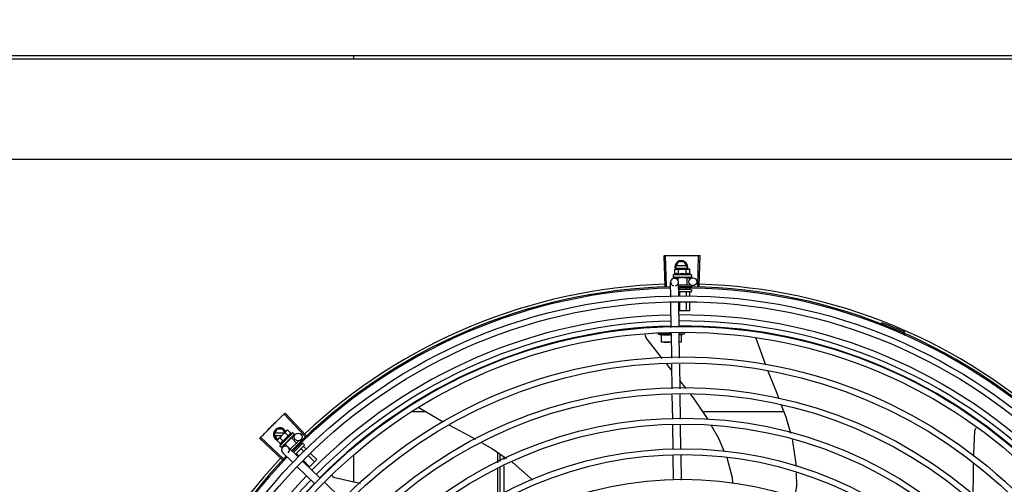
# Model space of a CAD drawing. Units: metres. Extents: x 0 to 1068, y -25 to 782.
# Drawn here: x 554 to 555, y 286 to 286 of the extents above; entities that cross this region are included whole.
import ezdxf

# ---------------------------------------------------------------- set-up
doc = ezdxf.new("R2010")
doc.units = ezdxf.units.M
doc.linetypes.add('CONTINU', pattern=[0])
doc.linetypes.add('CONTINUO', pattern=[0])
for name, color, linetype in [('-teeqpp', 252, 'Continuous'), ('AC-TUB', 4, 'Continuous'), ('ESTACIONAMENTO', 2, 'CONTINUO')]:
    doc.layers.add(name, color=color, linetype=linetype)

# ---------------------------------------------------------------- blocks, each defined once
blk = doc.blocks.new('VAGA1')
at = {"layer": 'ESTACIONAMENTO', "color": 2, "linetype": 'CONTINU'}
blk.add_arc((-2528887.01162, 1741341.96465), 173.44417, 91.1109514, 105.6773102, dxfattribs=at)

msp = doc.modelspace()

# ---------------------------------------------------------------- linework, layer by layer
at = {"layer": '-teeqpp'}
for p, q in [((554.09546, 286.22991), (554.09546, 286.23255)), ((554.33409, 286.05547), (554.33333, 286.07901)), ((554.33519, 286.05551), (554.33449, 286.07904)), ((554.34208, 286.07024), (554.34439, 286.07424)), ((554.34877, 286.07424), (554.34439, 286.07424)), ((554.35108, 286.07024), (554.34877, 286.07424)), ((554.35915, 286.05554), (554.35979, 286.07908)), ((554.36026, 286.05551), (554.36095, 286.07905)), ((554.34157, 286.06848), (554.34234, 286.06869)), ((554.34157, 286.06487), (554.34157, 286.06848)), ((554.34208, 286.07024), (554.34297, 286.06869)), ((554.34234, 286.06869), (554.35167, 286.06869)), ((554.35056, 286.07114), (554.3426, 286.07114)), ((554.3426, 286.06934), (554.35056, 286.06934)), ((554.34445, 286.06487), (554.34445, 286.06848)), ((554.35019, 286.06869), (554.35108, 286.07024)), ((554.35023, 286.06487), (554.35023, 286.06848)), ((554.35184, 286.06869), (554.35234, 286.06869)), ((554.35311, 286.06848), (554.35234, 286.06869)), ((554.35311, 286.06487), (554.35311, 286.06848)), ((554.33851, 286.04727), (554.33834, 286.05875)), ((554.35434, 286.06419), (554.34034, 286.06419)), ((554.34034, 286.06419), (554.34034, 286.06254)), ((554.34041, 286.06233), (554.34043, 286.06232)), ((554.34043, 286.06232), (554.34117, 286.06233)), ((554.34047, 286.06232), (554.34117, 286.06233)), ((554.34129, 286.06179), (554.34391, 286.06183)), ((554.34267, 286.06233), (554.34275, 286.06232)), ((554.34275, 286.06232), (554.34349, 286.06233)), ((554.34293, 286.06232), (554.34365, 286.06233)), ((554.34349, 286.06233), (554.3442, 286.06235)), ((554.34365, 286.06233), (554.34434, 286.06235)), ((554.35077, 286.06219), (554.34391, 286.06219)), ((554.34391, 286.06219), (554.34391, 286.06034)), ((554.3442, 286.06235), (554.34458, 286.06237)), ((554.34434, 286.06219), (554.34434, 286.06236)), ((554.34451, 286.04757), (554.34434, 286.05884)), ((554.34474, 286.06233), (554.34485, 286.06232)), ((554.34777, 286.06269), (554.3476, 286.06249)), ((554.34952, 286.06233), (554.34961, 286.06232)), ((554.34983, 286.06237), (554.35034, 286.06235)), ((554.35034, 286.06219), (554.35034, 286.06235)), ((554.35077, 286.06219), (554.35077, 286.05669)), ((554.35078, 286.06194), (554.35529, 286.062)), ((554.35167, 286.06233), (554.35174, 286.06232)), ((554.35178, 286.06232), (554.35192, 286.06232)), ((554.35201, 286.06233), (554.35192, 286.06232)), ((554.35329, 286.06233), (554.35334, 286.06232)), ((554.35336, 286.06232), (554.35346, 286.06232)), ((554.35338, 286.06233), (554.35419, 286.06232)), ((554.35419, 286.06233), (554.35421, 286.06232)), ((554.35421, 286.06232), (554.35425, 286.06232)), ((554.35427, 286.06233), (554.35425, 286.06232)), ((554.35434, 286.06419), (554.35434, 286.06254)), ((554.34437, 286.05669), (554.35356, 286.05669)), ((554.34442, 286.05319), (554.35372, 286.05319)), ((554.35372, 286.05119), (554.34472, 286.05119)), ((554.34513, 286.05418), (554.34513, 286.05319)), ((554.34513, 286.05099), (554.34513, 286.0476)), ((554.35031, 286.05378), (554.35031, 286.05319)), ((554.35031, 286.05099), (554.35031, 286.04785)), ((554.3529, 286.05421), (554.3529, 286.05319)), ((554.3529, 286.05099), (554.3529, 286.04798)), ((554.35422, 286.05609), (554.35422, 286.05519)), ((554.35422, 286.05269), (554.35422, 286.05169)), ((554.33886, 286.02387), (554.33858, 286.04278)), ((554.34486, 286.02416), (554.34457, 286.04308)), ((554.34513, 286.0431), (554.34514, 286.03669)), ((554.35031, 286.04336), (554.35031, 286.03669)), ((554.3529, 286.04349), (554.3529, 286.03669)), ((554.3529, 286.03669), (554.34467, 286.03669)), ((554.50005, 286.02667), (554.5004, 286.02756)), ((554.34522, 286.00036), (554.34493, 286.01967)), ((554.34913, 286.01919), (554.34913, 286.02042)), ((554.51613, 286.01901), (554.51651, 286.01988)), ((554.33888, 286.01918), (554.32863, 286.01918)), ((554.33138, 286.01268), (554.33138, 286.0186)), ((554.33903, 286.01268), (554.33138, 286.01268)), ((554.33888, 286.0186), (554.33888, 286.01301)), ((554.33922, 286.00027), (554.33893, 286.01938)), ((554.34494, 286.01918), (554.34913, 286.01919)), ((554.34638, 286.01268), (554.34503, 286.01268)), ((554.34638, 286.01824), (554.34913, 286.01919)), ((554.34638, 286.0186), (554.34638, 286.01268)), ((554.40354, 286.01593), (554.4036, 286.01582)), ((554.4036, 286.01582), (554.41098, 285.99524)), ((554.33936, 285.99092), (554.33546, 285.99572)), ((554.33957, 285.97688), (554.33929, 285.99578)), ((554.34557, 285.97697), (554.34529, 285.99587)), ((554.35029, 285.97704), (554.34548, 285.98326)), ((554.33993, 285.95349), (554.33964, 285.97239)), ((554.34593, 285.95359), (554.34564, 285.97248)), ((554.15087, 285.95917), (554.14077, 285.95917)), ((554.14526, 285.96245), (554.16384, 285.9516)), ((554.42515, 285.95919), (554.36311, 285.95919)), ((554.05811, 285.9404), (554.04193, 285.9575)), ((554.05891, 285.94115), (554.04277, 285.9583)), ((554.03433, 285.94191), (554.03664, 285.94591)), ((554.04102, 285.94591), (554.03664, 285.94591)), ((554.03692, 285.93782), (554.04352, 285.94441)), ((554.04248, 285.94338), (554.04102, 285.94591)), ((554.04364, 285.94453), (554.044, 285.94489)), ((554.0447, 285.94528), (554.044, 285.94489)), ((554.04724, 285.94273), (554.0447, 285.94528)), ((554.34028, 285.93035), (554.34, 285.94901)), ((554.34628, 285.93022), (554.34599, 285.9491)), ((554.04043, 285.92264), (554.02325, 285.93875)), ((554.04118, 285.92344), (554.02405, 285.9396)), ((554.03433, 285.94191), (554.03664, 285.93791)), ((554.04192, 285.94281), (554.03485, 285.94281)), ((554.03485, 285.94101), (554.04012, 285.94101)), ((554.03653, 285.93712), (554.03692, 285.93782)), ((554.03908, 285.93457), (554.03653, 285.93712)), ((554.03664, 285.93791), (554.03701, 285.93791)), ((554.04112, 285.93661), (554.03857, 285.93916)), ((554.04859, 285.94312), (554.03869, 285.93322)), ((554.04748, 285.93918), (554.04262, 285.93433)), ((554.0452, 285.94069), (554.04265, 285.94324)), ((554.04501, 285.93742), (554.04502, 285.93715)), ((554.0465, 285.9384), (554.04657, 285.93845)), ((554.05314, 285.93707), (554.04664, 285.93057)), ((554.04668, 285.93864), (554.04706, 285.93899)), ((554.04717, 285.93888), (554.04706, 285.93899)), ((554.04748, 285.93918), (554.05137, 285.93529)), ((554.04766, 285.93901), (554.05061, 285.94205)), ((554.04801, 285.93991), (554.04808, 285.93996)), ((554.0481, 285.93998), (554.04821, 285.94009)), ((554.04826, 285.94015), (554.04821, 285.94009)), ((554.04859, 285.94312), (554.04976, 285.94195)), ((554.04916, 285.94106), (554.04921, 285.94109)), ((554.04922, 285.9411), (554.04929, 285.94117)), ((554.04923, 285.94112), (554.04981, 285.94169)), ((554.0498, 285.9417), (554.04982, 285.9417)), ((554.04982, 285.9417), (554.04985, 285.94173)), ((554.04986, 285.94175), (554.04985, 285.94173)), ((554.0543, 285.93724), (554.05487, 285.93667)), ((554.03869, 285.93322), (554.03985, 285.93205)), ((554.04005, 285.93196), (554.04007, 285.93196)), ((554.04007, 285.93196), (554.04059, 285.93249)), ((554.0401, 285.93199), (554.04059, 285.93249)), ((554.04086, 285.932), (554.04295, 285.93415)), ((554.04165, 285.93355), (554.04172, 285.93361)), ((554.04172, 285.93361), (554.04223, 285.93413)), ((554.04184, 285.93373), (554.04235, 285.93425)), ((554.04223, 285.93413), (554.04272, 285.93465)), ((554.04235, 285.93425), (554.04282, 285.93475)), ((554.04262, 285.93433), (554.04443, 285.93252)), ((554.04272, 285.93465), (554.04298, 285.93493)), ((554.04293, 285.93464), (554.04281, 285.93475)), ((554.04311, 285.93501), (554.0432, 285.93508)), ((554.05274, 285.92465), (554.0451, 285.93206)), ((554.05593, 285.9349), (554.04915, 285.92813)), ((554.04947, 285.92921), (554.04985, 285.92883)), ((554.05734, 285.93348), (554.05059, 285.92674)), ((554.05318, 285.93283), (554.05351, 285.93249)), ((554.05468, 285.93499), (554.05535, 285.93432)), ((554.05507, 285.93093), (554.05742, 285.92858)), ((554.05663, 285.9349), (554.05734, 285.93419)), ((554.0569, 285.93276), (554.05935, 285.93031)), ((554.04857, 285.92034), (554.04092, 285.92776)), ((554.05141, 285.92727), (554.05357, 285.92511)), ((554.06958, 285.90832), (554.05597, 285.92151)), ((554.05674, 285.92193), (554.06151, 285.91716)), ((554.0606, 285.9254), (554.06518, 285.92081)), ((554.06701, 285.92264), (554.061, 285.91664)), ((554.06253, 285.92713), (554.06701, 285.92264)), ((554.09548, 285.90535), (554.09548, 285.92529)), ((554.20548, 285.92838), (554.20548, 285.92019)), ((554.20773, 285.92126), (554.20773, 285.92685)), ((554.21073, 285.92269), (554.21073, 285.92481)), ((554.34063, 285.90695), (554.34034, 285.92586)), ((554.34663, 285.90682), (554.34635, 285.92573)), ((554.0654, 285.90401), (554.0518, 285.91721)), ((554.20548, 285.91522), (554.20548, 285.89458)), ((554.20773, 285.8956), (554.20773, 285.91629)), ((554.21073, 285.89697), (554.21073, 285.91772)), ((554.08641, 285.89199), (554.0728, 285.90518))]:
    msp.add_line(p, q, dxfattribs=at)
for points in [[(554.34122, 286.06232), (554.3422, 286.06233), (554.34264, 286.06234)], [(554.34134, 286.06232), (554.34231, 286.06233), (554.34265, 286.06234)], [(554.34485, 286.06232), (554.34525, 286.06233), (554.34564, 286.06235), (554.34599, 286.06238)], [(554.34856, 286.06238), (554.34886, 286.06235), (554.34923, 286.06233), (554.34952, 286.06232)], [(554.35034, 286.06235), (554.35102, 286.06233), (554.35167, 286.06232)], [(554.35186, 286.06234), (554.35237, 286.06233), (554.35329, 286.06232)], [(554.31967, 286.01598), (554.31958, 286.01612), (554.31943, 286.01638), (554.31931, 286.01665), (554.31922, 286.01693), (554.31915, 286.01721), (554.31911, 286.01749), (554.3191, 286.01777), (554.31912, 286.01804), (554.31916, 286.01831), (554.31918, 286.0184)], [(554.33186, 286.00016), (554.33021, 286.00219), (554.31967, 286.01598)], [(554.4129, 285.99047), (554.41927, 285.97473), (554.42124, 285.96952)], [(554.36676, 285.95376), (554.3665, 285.95421), (554.35584, 285.96986), (554.35372, 285.97261)], [(554.42321, 285.96432), (554.42659, 285.95539), (554.43016, 285.94277)], [(554.16832, 285.94919), (554.18368, 285.94105), (554.18881, 285.93817)], [(554.37949, 285.92903), (554.3752, 285.9389), (554.36953, 285.94888)], [(554.57079, 285.92504), (554.57083, 285.92738), (554.57162, 285.94472)], [(554.57162, 285.94472), (554.57163, 285.94488), (554.57169, 285.94518), (554.57177, 285.94547), (554.57188, 285.94574), (554.57201, 285.94599), (554.57216, 285.94623), (554.57233, 285.94645), (554.57252, 285.94665), (554.57271, 285.94682)], [(554.04578, 285.93775), (554.04602, 285.93795), (554.04629, 285.93819), (554.0465, 285.93839)], [(554.04706, 285.93899), (554.04756, 285.93946), (554.04802, 285.9399)], [(554.04814, 285.94005), (554.04851, 285.94041), (554.04917, 285.94105)], [(554.43159, 285.93772), (554.43184, 285.93684), (554.43446, 285.91929), (554.43451, 285.9172)], [(554.04063, 285.93252), (554.04132, 285.93323), (554.04162, 285.93354)], [(554.04072, 285.9326), (554.0414, 285.9333), (554.04163, 285.93354)], [(554.0432, 285.93508), (554.04347, 285.93538), (554.04374, 285.93567), (554.04396, 285.93593)], [(554.19361, 285.93548), (554.20172, 285.93093), (554.21257, 285.92356)], [(554.38608, 285.90415), (554.38583, 285.90867), (554.3817, 285.92395), (554.38163, 285.9241)], [(554.21687, 285.92064), (554.21766, 285.9201), (554.23094, 285.90834), (554.23232, 285.90678)], [(554.57004, 285.89512), (554.57048, 285.90624), (554.57069, 285.91925)], [(554.08086, 285.90862), (554.0807, 285.90867), (554.08042, 285.90877), (554.08015, 285.9089), (554.07991, 285.90906), (554.07968, 285.90923), (554.07947, 285.90942), (554.07928, 285.90963), (554.07911, 285.90985), (554.07897, 285.91008), (554.07885, 285.91032), (554.07885, 285.91034)], [(554.10052, 285.90431), (554.0978, 285.90484), (554.08086, 285.90862)], [(554.43463, 285.91242), (554.43489, 285.90257), (554.43325, 285.89297)]]:
    msp.add_lwpolyline(points, dxfattribs=at)
for centre, radius in [((554.35534, 286.05901), 0.003), ((554.34775, 285.63424), 0.41395), ((554.34775, 285.63424), 0.40945), ((554.34775, 285.63424), 0.3905), ((554.34775, 285.63424), 0.386), ((554.34775, 285.63424), 0.36705), ((554.34775, 285.63424), 0.36255), ((554.34775, 285.63424), 0.3436), ((554.34775, 285.63424), 0.3391), ((554.34775, 285.63424), 0.32015), ((554.34775, 285.63424), 0.31565), ((554.05276, 285.93996), 0.003), ((554.34775, 285.63424), 0.2967), ((554.34775, 285.63424), 0.2922), ((554.34775, 285.63424), 0.27325)]:
    msp.add_circle(centre, radius, dxfattribs=at)
for centre, radius, start, end in [((554.34658, 286.07024), 0.005, 341.96814, 199.59916), ((554.34734, 286.05294), 0.01325, 115.83581, 121.89446), ((554.34734, 286.04933), 0.01936, 81.43056, 98.57677), ((554.34734, 286.05294), 0.01227, 76.39663, 103.61071), ((554.34734, 286.05294), 0.01325, 58.11288, 64.17153), ((554.34134, 286.05879), 0.003, 285.86544, 255.86544), ((554.34775, 285.63424), 0.42095, 91.27448, 135.45399), ((554.34775, 285.63424), 0.42, 91.27538, 135.46738), ((554.34775, 285.63424), 0.42306, 91.86465, 133.25448), ((554.34775, 285.63424), 0.42095, 46.27339, 90.46443), ((554.34775, 285.63424), 0.42, 46.27432, 90.46373), ((554.35372, 286.05269), 0.0005, 0.00367, 90.00367), ((554.35372, 286.05169), 0.0005, 270.00367, 0.00367), ((554.34775, 285.63424), 0.42306, 46.75286, 88.29174), ((554.34775, 285.63424), 0.39931, 91.29648, 135.43514), ((554.34775, 285.63424), 0.39469, 91.30375, 135.428), ((554.34775, 285.63424), 0.39931, 46.29647, 90.43494), ((554.34775, 285.63424), 0.39469, 46.29962, 90.43062), ((554.34775, 285.63424), 0.4219, 66.3606, 68.78868), ((554.34775, 285.63424), 0.39085, 91.30803, 135.42371), ((554.34775, 285.63424), 0.39085, 46.3039, 90.42633), ((554.51614, 286.01895), 0.001, 18.89776, 66.3606), ((554.51614, 286.01895), 0.00195, 18.89776, 66.3606), ((554.51893, 286.01991), 0.001, 198.89776, 246.06544), ((554.33887, 286.04445), 0.02727, 247.92179, 254.03738), ((554.51893, 286.01991), 0.00195, 198.89776, 246.06544), ((554.03883, 285.94191), 0.005, 26.92244, 244.556), ((554.05414, 285.92765), 0.01936, 126.39311, 143.53932), ((554.05159, 285.93021), 0.01227, 121.35917, 148.57326), ((554.05159, 285.93021), 0.01325, 103.07542, 109.13408), ((554.05159, 285.93021), 0.01325, 160.79836, 166.85701), ((554.04301, 285.92991), 0.003, 315.86544, 225.86544), ((554.05628, 285.93455), 0.0005, 44.96622, 134.96622), ((554.05699, 285.93384), 0.0005, 314.96622, 44.96622), ((554.34775, 285.63424), 0.42306, 136.82738, 178.2031), ((554.34775, 285.63424), 0.42095, 136.26012, 180.47052), ((554.34775, 285.63424), 0.42, 136.26466, 180.46504), ((554.34775, 285.63424), 0.39931, 136.29668, 180.43541), ((554.34775, 285.63424), 0.39469, 136.29983, 180.4311), ((554.34775, 285.63424), 0.39085, 136.30412, 180.42682)]:
    msp.add_arc(centre, radius, start, end, dxfattribs=at)
for points, start_tangent, end_tangent in [([(554.33333, 286.07901), (554.33449, 286.07904)], (0.999475, 0.032411), (0.999556, 0.0298)), ([(554.33449, 286.07904), (554.33832, 286.07914)], (0.999556, 0.029798), (0.999775, 0.021197)), ([(554.33449, 286.07904), (554.33832, 286.07914)], (0.999556, 0.0298), (0.999775, 0.021197)), ([(554.33832, 286.07914), (554.34273, 286.07921)], (0.999775, 0.021197), (0.999936, 0.011284)), ([(554.33832, 286.07914), (554.34215, 286.07921), (554.34273, 286.07921)], (0.999775, 0.021197), (0.999936, 0.011284)), ([(554.34273, 286.07921), (554.34331, 286.07922), (554.34714, 286.07924)], (0.999936, 0.011284), (0.999999, 0.001371)), ([(554.34273, 286.07921), (554.34714, 286.07924)], (0.999936, 0.011284), (0.999999, 0.001371)), ([(554.34714, 286.07924), (554.35155, 286.07923)], (0.999999, 0.001371), (0.999964, -0.008542)), ([(554.34714, 286.07924), (554.35097, 286.07923), (554.35155, 286.07923)], (0.999999, 0.001371), (0.999964, -0.008542)), ([(554.35155, 286.07923), (554.35213, 286.07922), (554.35596, 286.07917)], (0.999964, -0.008542), (0.99983, -0.018455)), ([(554.35155, 286.07923), (554.35596, 286.07917)], (0.999964, -0.008542), (0.99983, -0.018455)), ([(554.35596, 286.07917), (554.35979, 286.07908)], (0.99983, -0.018455), (0.999634, -0.027058)), ([(554.35596, 286.07917), (554.35979, 286.07908)], (0.99983, -0.018455), (0.999634, -0.027057)), ([(554.35979, 286.07908), (554.36095, 286.07905)], (0.999634, -0.027058), (0.99956, -0.02967)), ([(554.34235, 286.06865), (554.34215, 286.06861), (554.34186, 286.06855), (554.34157, 286.06848)], (-0.990698, -0.136082), (-0.957409, -0.288736)), ([(554.34445, 286.06487), (554.34413, 286.06501), (554.34381, 286.06511), (554.34351, 286.06517), (554.34324, 286.0652), (554.34299, 286.06521), (554.34277, 286.0652), (554.34258, 286.06518), (554.3424, 286.06515), (554.34223, 286.06511), (554.34207, 286.06507), (554.3419, 286.06501), (554.34173, 286.06494), (554.34157, 286.06487)], (-0.900102, 0.435678), (-0.900047, -0.435794)), ([(554.34284, 286.06869), (554.34272, 286.06868), (554.34243, 286.06866), (554.34235, 286.06865)], (-0.999383, -0.035118), (-0.990698, -0.136082)), ([(554.34301, 286.06869), (554.34284, 286.06869)], (-1, -0.000064), (-0.999383, -0.035118)), ([(554.34445, 286.06848), (554.34416, 286.06855), (554.34387, 286.06862), (554.34358, 286.06866), (554.3433, 286.06868), (554.34301, 286.06869)], (-0.957446, 0.288614), (-1, -0.000064)), ([(554.35167, 286.06869), (554.35138, 286.06868), (554.3511, 286.06866), (554.35081, 286.06862), (554.35052, 286.06855), (554.35023, 286.06848)], (-1, -0.000064), (-0.957409, -0.288736)), ([(554.35311, 286.06487), (554.35295, 286.06494), (554.35278, 286.06501), (554.35261, 286.06507), (554.35244, 286.06511), (554.35228, 286.06515), (554.3521, 286.06518), (554.35191, 286.0652), (554.35169, 286.06521), (554.35144, 286.0652), (554.35117, 286.06517), (554.35087, 286.06511), (554.35055, 286.06501), (554.35023, 286.06487)], (-0.900102, 0.435678), (-0.900047, -0.435794)), ([(554.35184, 286.06869), (554.35167, 286.06869)], (-0.999388, 0.03499), (-1, -0.000064)), ([(554.35311, 286.06848), (554.35282, 286.06856), (554.35253, 286.06862), (554.35224, 286.06866), (554.35196, 286.06868), (554.35184, 286.06869)], (-0.957446, 0.288614), (-0.999388, 0.03499)), ([(554.34034, 286.06254), (554.34034, 286.06249), (554.34036, 286.06244), (554.34038, 286.06238), (554.34041, 286.06233)], (0.000064, -1), (0.548546, -0.836121)), ([(554.34043, 286.06232), (554.34043, 286.06232), (554.34045, 286.06234), (554.34048, 286.0624), (554.3405, 286.06249)], (0.98601, -0.166688), (0.179899, 0.983685)), ([(554.34047, 286.06232), (554.34046, 286.06232)], (-0.99517, -0.098162), (-0.999005, 0.044598)), ([(554.34053, 286.06269), (554.34051, 286.06259), (554.3405, 286.06249)], (-0.200281, -0.979738), (-0.179899, -0.983685)), ([(554.34053, 286.06269), (554.34062, 286.06263), (554.34071, 286.06257), (554.34081, 286.06251), (554.34092, 286.06245), (554.34104, 286.06239), (554.34117, 286.06233)], (0.768963, -0.639293), (0.908854, -0.417114)), ([(554.34117, 286.06233), (554.34118, 286.06232)], (0.908856, -0.417111), (0.955717, -0.294287)), ([(554.34118, 286.06232), (554.34122, 286.06232)], (0.955717, -0.294287), (0.999997, 0.002483)), ([(554.34122, 286.06232), (554.34123, 286.06232), (554.3413, 286.06234), (554.34136, 286.0624), (554.34141, 286.06249)], (0.999997, 0.002483), (0.420177, 0.907442)), ([(554.34134, 286.06232), (554.34132, 286.06232), (554.34132, 286.06232)], (-0.9999, -0.014129), (-0.993274, 0.115791)), ([(554.34151, 286.06269), (554.34146, 286.06259), (554.34141, 286.06249)], (-0.434177, -0.900828), (-0.420177, -0.907442)), ([(554.34151, 286.06269), (554.34186, 286.06257), (554.34225, 286.06245), (554.34261, 286.06235)], (0.943078, -0.332572), (0.960083, -0.279716)), ([(554.34261, 286.06235), (554.34264, 286.06234)], (0.960083, -0.279716), (0.960165, -0.279434)), ([(554.34264, 286.06234), (554.34265, 286.06234)], (0.960165, -0.279434), (0.960179, -0.279384)), ([(554.34265, 286.06234), (554.34267, 286.06233)], (0.960179, -0.279384), (0.960232, -0.279204)), ([(554.34275, 286.06232), (554.34277, 286.06232), (554.34287, 286.06234), (554.34296, 286.0624), (554.34304, 286.06249)], (0.999926, 0.012181), (0.56643, 0.82411)), ([(554.34293, 286.06232), (554.34291, 286.06232), (554.3429, 286.06232)], (-0.999892, -0.014704), (-0.995612, 0.093581)), ([(554.34318, 286.06269), (554.34311, 286.06259), (554.34304, 286.06249)], (-0.574221, -0.8187), (-0.56643, -0.82411)), ([(554.34318, 286.06269), (554.34344, 286.06263)], (0.971873, -0.235504), (0.973222, -0.229866)), ([(554.34344, 286.06263), (554.34358, 286.0626)], (0.973222, -0.229866), (0.973722, -0.227742)), ([(554.34358, 286.0626), (554.34366, 286.06258)], (0.973722, -0.227742), (0.973983, -0.22662)), ([(554.34366, 286.06258), (554.34409, 286.06248)], (0.973983, -0.22662), (0.974615, -0.223887)), ([(554.34409, 286.06248), (554.34417, 286.06246)], (0.974615, -0.223887), (0.974629, -0.223825)), ([(554.34417, 286.06246), (554.3442, 286.06246), (554.34434, 286.06242)], (0.974629, -0.223825), (0.97455, -0.22417)), ([(554.34434, 286.06242), (554.34458, 286.06237)], (0.97455, -0.22417), (0.974203, -0.225672)), ([(554.34458, 286.06237), (554.34474, 286.06233)], (0.974203, -0.225672), (0.973829, -0.227282)), ([(554.34485, 286.06232), (554.34486, 286.06232), (554.34498, 286.06234), (554.3451, 286.0624), (554.34519, 286.06249)], (0.999696, 0.024675), (0.638077, 0.769972)), ([(554.34536, 286.06269), (554.34527, 286.06259), (554.34519, 286.06249)], (-0.641473, -0.767146), (-0.638077, -0.769972)), ([(554.34536, 286.06269), (554.34566, 286.06263), (554.34596, 286.06257), (554.34626, 286.06251), (554.34626, 286.06251)], (0.979964, -0.199174), (0.979826, -0.199853)), ([(554.34626, 286.06251), (554.34621, 286.06246), (554.3461, 286.06241), (554.34599, 286.06238), (554.34599, 286.06238)], (-0.725159, -0.688581), (-0.99498, -0.100072)), ([(554.34626, 286.06251), (554.34629, 286.0625)], (0.979826, -0.199853), (0.979776, -0.200097)), ([(554.34629, 286.0625), (554.34655, 286.06245), (554.34683, 286.06239), (554.34712, 286.06233)], (0.979776, -0.200097), (0.977303, -0.211844)), ([(554.34712, 286.06233), (554.34725, 286.06232), (554.34738, 286.06234), (554.3475, 286.0624), (554.3476, 286.06249)], (0.977304, -0.211842), (0.656418, 0.754397)), ([(554.34777, 286.06269), (554.34836, 286.06258), (554.34895, 286.06246), (554.34952, 286.06233)], (0.981455, -0.191694), (0.974973, -0.222324)), ([(554.34777, 286.06269), (554.3481, 286.06256), (554.34842, 286.06242)], (0.925966, -0.377606), (0.909921, -0.414781)), ([(554.34856, 286.06238), (554.34853, 286.06238), (554.34842, 286.06242)], (-0.992839, 0.119464), (-0.909925, 0.414773)), ([(554.34961, 286.06232), (554.34965, 286.06232), (554.34977, 286.06234), (554.34983, 286.06237)], (0.999651, -0.026426), (0.886516, 0.462699)), ([(554.34983, 286.06237), (554.34985, 286.06238)], (0.886516, 0.462699), (0.865273, 0.501301)), ([(554.34985, 286.06238), (554.34988, 286.0624), (554.34998, 286.06249)], (0.865273, 0.501301), (0.627819, 0.77836)), ([(554.35014, 286.06269), (554.35006, 286.06259), (554.34998, 286.06249)], (-0.624272, -0.781207), (-0.627819, -0.77836)), ([(554.35014, 286.06269), (554.35042, 286.06263), (554.3507, 286.06257), (554.35095, 286.06251), (554.3512, 286.06245), (554.35144, 286.06239), (554.35167, 286.06233)], (0.978124, -0.208025), (0.964056, -0.265699)), ([(554.35174, 286.06232), (554.35177, 286.06232), (554.35186, 286.06234)], (0.999894, -0.014576), (0.931571, 0.363559)), ([(554.35186, 286.06234), (554.35187, 286.06234)], (0.931571, 0.363559), (0.92259, 0.385782)), ([(554.35187, 286.06234), (554.35187, 286.06234), (554.35189, 286.06235)], (0.92259, 0.385782), (0.892611, 0.450827)), ([(554.35189, 286.06235), (554.35196, 286.0624), (554.35203, 286.06249)], (0.892611, 0.450827), (0.542488, 0.840064)), ([(554.35203, 286.06234), (554.35201, 286.06233)], (-0.960144, -0.279507), (-0.960196, -0.279327)), ([(554.35216, 286.06269), (554.3521, 286.06259), (554.35203, 286.06249)], (-0.534073, -0.845438), (-0.542488, -0.840064)), ([(554.35216, 286.06269), (554.35257, 286.06258), (554.35296, 286.06245), (554.35329, 286.06233)], (0.96566, -0.25981), (0.924965, -0.380051)), ([(554.35334, 286.06232), (554.35336, 286.06232), (554.35336, 286.06232)], (0.999902, -0.014001), (0.993259, 0.115918)), ([(554.35336, 286.06232), (554.35338, 286.06232)], (0.993259, 0.115918), (0.958325, 0.285682)), ([(554.35338, 286.06232), (554.35342, 286.06234), (554.35348, 286.0624), (554.35353, 286.06249)], (0.958325, 0.285682), (0.377011, 0.926209)), ([(554.3535, 286.06232), (554.35346, 286.06232)], (-0.955679, -0.29441), (-0.999997, 0.002355)), ([(554.35361, 286.06269), (554.35357, 286.06259), (554.35353, 286.06249)], (-0.361813, -0.932251), (-0.377011, -0.926209)), ([(554.35361, 286.06269), (554.35374, 286.06263), (554.35386, 286.06257), (554.35396, 286.06251), (554.35405, 286.06245), (554.35413, 286.06239), (554.35419, 286.06233)], (0.91601, -0.401156), (0.687161, -0.726505)), ([(554.35421, 286.06232), (554.35422, 286.06232)], (0.998999, 0.044725), (0.985714, 0.16843)), ([(554.35421, 286.06232), (554.35421, 286.06232)], (0.995183, -0.098034), (0.998999, 0.044725)), ([(554.35422, 286.06232), (554.35424, 286.06234), (554.35426, 286.0624), (554.35427, 286.06249)], (0.985714, 0.16843), (0.118377, 0.992969)), ([(554.3543, 286.06269), (554.35428, 286.06259), (554.35427, 286.06249)], (-0.097213, -0.995264), (-0.118377, -0.992969)), ([(554.35432, 286.06244), (554.3543, 286.06238), (554.35427, 286.06233)], (-0.324279, -0.945961), (-0.548439, -0.836191)), ([(554.3543, 286.06269), (554.35432, 286.06264), (554.35433, 286.06259), (554.35434, 286.06254)], (0.498424, -0.866933), (0.000064, -1)), ([(554.35433, 286.06248), (554.35432, 286.06244)], (-0.209969, -0.977708), (-0.324279, -0.945961)), ([(554.35434, 286.06254), (554.35433, 286.06249), (554.35433, 286.06248)], (0.000064, -1), (-0.209969, -0.977708)), ([(554.34502, 286.05119), (554.34505, 286.05118), (554.34508, 286.05116), (554.34511, 286.05112), (554.34513, 286.05106), (554.34513, 286.05099)], (1, 0.000064), (0.000064, -1)), ([(554.35043, 286.05119), (554.3504, 286.05118), (554.35036, 286.05116), (554.35034, 286.05112), (554.35032, 286.05106), (554.35031, 286.05099)], (-1, -0.000064), (0.000064, -1)), ([(554.35313, 286.05119), (554.35307, 286.05118), (554.353, 286.05116), (554.35295, 286.05112), (554.35292, 286.05106), (554.3529, 286.05099)], (-1, -0.000064), (0.000064, -1)), ([(554.33138, 286.0186), (554.33192, 286.0185), (554.33249, 286.01841), (554.33305, 286.01835), (554.33362, 286.01829), (554.33419, 286.01826), (554.33473, 286.01824), (554.33526, 286.01824), (554.33578, 286.01825), (554.3363, 286.01827), (554.33682, 286.01831), (554.33733, 286.01836), (554.33785, 286.01843), (554.33836, 286.0185), (554.33888, 286.0186)], (0.98182, -0.189815), (0.981796, 0.18994)), ([(554.33138, 286.01301), (554.33213, 286.01289), (554.33289, 286.0128), (554.33364, 286.01274), (554.33438, 286.0127), (554.33513, 286.01268)], (0.985195, -0.171436), (1, 0.000064)), ([(554.33513, 286.01268), (554.33587, 286.0127), (554.33662, 286.01274), (554.33737, 286.0128), (554.33812, 286.01289), (554.33888, 286.01301)], (1, 0.000064), (0.985173, 0.171562)), ([(554.34495, 286.01837), (554.34527, 286.01841), (554.34583, 286.0185), (554.34638, 286.0186)], (0.993015, 0.117986), (0.981796, 0.18994)), ([(554.34503, 286.01282), (554.34562, 286.01289), (554.34638, 286.01301)], (0.993894, 0.110337), (0.985173, 0.171562)), ([(554.03286, 285.94868), (554.03599, 285.95178)], (0.706599, 0.707614), (0.713579, 0.700575)), ([(554.03286, 285.94868), (554.03558, 285.95138), (554.03599, 285.95178)], (0.706599, 0.707614), (0.713579, 0.700575)), ([(554.03599, 285.95178), (554.03641, 285.95219), (554.03916, 285.95486)], (0.713579, 0.700575), (0.72049, 0.693466)), ([(554.03599, 285.95178), (554.03916, 285.95486)], (0.713579, 0.700575), (0.72049, 0.693466)), ([(554.03916, 285.95486), (554.04193, 285.9575)], (0.72049, 0.693466), (0.72643, 0.68724)), ([(554.03916, 285.95486), (554.04193, 285.9575)], (0.72049, 0.693466), (0.726429, 0.687241)), ([(554.04193, 285.9575), (554.04277, 285.9583)], (0.72643, 0.68724), (0.728224, 0.68534)), ([(554.02669, 285.94237), (554.02976, 285.94554)], (0.692431, 0.721484), (0.69955, 0.714584)), ([(554.02669, 285.94237), (554.02935, 285.94513), (554.02976, 285.94554)], (0.692431, 0.721484), (0.69955, 0.714584)), ([(554.02976, 285.94554), (554.03017, 285.94596), (554.03286, 285.94868)], (0.69955, 0.714584), (0.706599, 0.707614)), ([(554.02976, 285.94554), (554.03286, 285.94868)], (0.69955, 0.714584), (0.706599, 0.707614)), ([(554.04352, 285.94441), (554.04332, 285.94421), (554.04314, 285.94399), (554.04297, 285.94375), (554.0428, 285.9435), (554.04265, 285.94324)], (-0.707524, -0.70669), (-0.473399, -0.880848)), ([(554.04364, 285.94453), (554.04352, 285.94441)], (-0.731861, -0.681454), (-0.707524, -0.70669)), ([(554.0447, 285.94528), (554.04443, 285.94513), (554.04419, 285.94497), (554.04395, 285.9448), (554.04373, 285.94461), (554.04364, 285.94453)], (-0.881406, -0.472359), (-0.731861, -0.681454)), ([(554.02325, 285.93875), (554.02405, 285.9396)], (0.684294, 0.729206), (0.686197, 0.727416)), ([(554.02405, 285.9396), (554.02669, 285.94237)], (0.686198, 0.727415), (0.692431, 0.721484)), ([(554.02405, 285.9396), (554.02669, 285.94237)], (0.686197, 0.727416), (0.692431, 0.721484)), ([(554.03696, 285.93779), (554.03684, 285.93763), (554.03668, 285.93738), (554.03653, 285.93712)], (-0.604825, -0.796358), (-0.473399, -0.880848)), ([(554.03728, 285.93817), (554.0372, 285.93809), (554.03701, 285.93786), (554.03696, 285.93779)], (-0.682316, -0.731057), (-0.604825, -0.796358)), ([(554.03739, 285.93829), (554.03728, 285.93817)], (-0.707524, -0.70669), (-0.682316, -0.731057)), ([(554.03857, 285.93916), (554.03831, 285.93901), (554.03806, 285.93885), (554.03782, 285.93868), (554.0376, 285.93849), (554.03739, 285.93829)], (-0.881406, -0.472359), (-0.707524, -0.70669)), ([(554.04112, 285.93661), (554.04079, 285.93648), (554.0405, 285.93633), (554.04024, 285.93616), (554.04002, 285.93599), (554.03984, 285.93582), (554.03969, 285.93566), (554.03957, 285.93551), (554.03947, 285.93536), (554.03937, 285.93522), (554.03929, 285.93506), (554.03921, 285.9349), (554.03914, 285.93474), (554.03908, 285.93457)], (-0.944754, -0.32778), (-0.328894, -0.944367)), ([(554.04409, 285.93624), (554.04431, 285.93638), (554.04455, 285.93654), (554.0448, 285.9367)], (0.834656, 0.550771), (0.841208, 0.540712)), ([(554.0448, 285.9367), (554.0449, 285.93678), (554.04497, 285.93689), (554.04502, 285.93702), (554.04502, 285.93715)], (0.841207, 0.540714), (-0.06863, 0.997642)), ([(554.04501, 285.93742), (554.0455, 285.93775), (554.04601, 285.93808), (554.0465, 285.9384)], (0.829906, 0.557903), (0.846964, 0.53165)), ([(554.04501, 285.93742), (554.04533, 285.93755), (554.04566, 285.93768)], (0.922018, 0.387146), (0.936935, 0.349504)), ([(554.04724, 285.94273), (554.04707, 285.94267), (554.04691, 285.94259), (554.04675, 285.94252), (554.0466, 285.94243), (554.04645, 285.94234), (554.04631, 285.94224), (554.04616, 285.94212), (554.046, 285.94197), (554.04583, 285.94179), (554.04565, 285.94157), (554.04549, 285.94131), (554.04533, 285.94102), (554.0452, 285.94069)], (-0.944754, -0.32778), (-0.328894, -0.944367)), ([(554.04578, 285.93775), (554.04576, 285.93773), (554.04566, 285.93768)], (-0.78692, -0.617055), (-0.936931, -0.349513)), ([(554.04657, 285.93845), (554.04659, 285.93848), (554.04666, 285.93858), (554.04669, 285.93864)], (0.725995, 0.6877), (0.300307, 0.953842)), ([(554.04668, 285.93909), (554.04692, 285.93925), (554.04716, 285.93939), (554.04738, 285.93954), (554.0476, 285.93967), (554.04781, 285.93979), (554.04801, 285.93991)], (0.839089, 0.543994), (0.869891, 0.493245)), ([(554.04668, 285.93909), (554.04669, 285.93896), (554.04671, 285.93883)], (0.11032, -0.993896), (0.105799, -0.994388)), ([(554.04669, 285.93866), (554.0467, 285.9387), (554.04671, 285.93883)], (0.257999, 0.966145), (-0.105799, 0.994388)), ([(554.04669, 285.93864), (554.04669, 285.93866)], (0.300307, 0.953842), (0.257999, 0.966145)), ([(554.04808, 285.93996), (554.04809, 285.93998), (554.04814, 285.94005)], (0.717793, 0.696256), (0.402243, 0.915533)), ([(554.04811, 285.94052), (554.04848, 285.94073), (554.04884, 285.94091), (554.04916, 285.94106)], (0.866864, 0.498545), (0.923038, 0.384709)), ([(554.04811, 285.94052), (554.04814, 285.9404), (554.04816, 285.94029)], (0.219531, -0.975606), (0.209779, -0.977749)), ([(554.04814, 285.94005), (554.04815, 285.94006)], (0.402243, 0.915533), (0.380185, 0.92491)), ([(554.04815, 285.94008), (554.04817, 285.94017), (554.04816, 285.94029)], (0.313009, 0.94975), (-0.209779, 0.977749)), ([(554.04815, 285.94006), (554.04815, 285.94006), (554.04815, 285.94008)], (0.380185, 0.92491), (0.313009, 0.94975)), ([(554.04827, 285.94018), (554.04826, 285.94015)], (-0.481855, -0.876251), (-0.48202, -0.87616)), ([(554.04913, 285.94154), (554.04927, 285.94159), (554.0494, 285.94163), (554.04951, 285.94166), (554.04962, 285.94168), (554.04971, 285.94169), (554.0498, 285.9417)], (0.931615, 0.363448), (0.999595, -0.028474)), ([(554.04913, 285.94154), (554.04918, 285.94144), (554.04922, 285.94134)], (0.402762, -0.915305), (0.387739, -0.921769)), ([(554.04921, 285.94109), (554.04922, 285.9411), (554.04922, 285.9411)], (0.717393, 0.696669), (0.620886, 0.783901)), ([(554.04923, 285.94112), (554.04925, 285.94116), (554.04925, 285.94124), (554.04922, 285.94134)], (0.476205, 0.879334), (-0.387739, 0.921769)), ([(554.04922, 285.9411), (554.04923, 285.94112)], (0.620886, 0.783901), (0.476205, 0.879334)), ([(554.04931, 285.9412), (554.04929, 285.94117)], (-0.468166, -0.88364), (-0.709231, -0.704976)), ([(554.04962, 285.94203), (554.04967, 285.94201), (554.04972, 285.94198), (554.04976, 285.94195)], (0.965283, -0.261206), (0.70669, -0.707524)), ([(554.04962, 285.94203), (554.04968, 285.94195), (554.04975, 285.94187)], (0.634513, -0.772912), (0.617916, -0.786244)), ([(554.04983, 285.94171), (554.04983, 285.94174), (554.0498, 285.9418), (554.04975, 285.94187)], (0.57844, 0.815725), (-0.617916, 0.786244)), ([(554.04976, 285.94195), (554.04979, 285.94191)], (0.70669, -0.707524), (0.575038, -0.818126)), ([(554.04979, 285.94191), (554.04982, 285.94186)], (0.575038, -0.818126), (0.439008, -0.898483)), ([(554.04982, 285.94186), (554.04984, 285.94181), (554.04986, 285.94175)], (0.439008, -0.898483), (0.202831, -0.979214)), ([(554.04982, 285.9417), (554.04983, 285.9417)], (0.773436, 0.633875), (0.675256, 0.737584)), ([(554.04983, 285.9417), (554.04983, 285.94171)], (0.675256, 0.737584), (0.57844, 0.815725)), ([(554.03985, 285.93205), (554.03989, 285.93202), (554.03994, 285.93199), (554.03999, 285.93197), (554.04005, 285.93196)], (0.70669, -0.707524), (0.978974, -0.203986)), ([(554.03988, 285.9323), (554.03998, 285.93231), (554.04009, 285.93234), (554.04021, 285.93237), (554.04033, 285.9324), (554.04045, 285.93244), (554.04059, 285.93249)], (0.995847, 0.091039), (0.937828, 0.3471)), ([(554.03988, 285.9323), (554.03994, 285.93222), (554.04, 285.93213)], (0.550614, -0.83476), (0.567824, -0.82315)), ([(554.04007, 285.93196), (554.04007, 285.93196), (554.04007, 285.932), (554.04005, 285.93205), (554.04, 285.93213)], (0.815459, 0.578815), (-0.567824, 0.82315)), ([(554.0401, 285.93199), (554.0401, 285.93199)], (-0.634786, -0.772688), (-0.738379, -0.674386)), ([(554.04057, 285.93299), (554.0409, 285.93315), (554.04127, 285.93335), (554.04159, 285.93352)], (0.902303, 0.431103), (0.876985, 0.480518)), ([(554.04057, 285.93299), (554.04061, 285.93288), (554.04065, 285.93278)], (0.329355, -0.944206), (0.343935, -0.938994)), ([(554.04059, 285.93249), (554.0406, 285.9325)], (0.937827, 0.347103), (0.884192, 0.467124)), ([(554.0406, 285.9325), (554.04063, 285.93252)], (0.884192, 0.467124), (0.705812, 0.708399)), ([(554.04063, 285.93252), (554.04064, 285.93253), (554.04067, 285.93259), (554.04067, 285.93268), (554.04065, 285.93278)], (0.705812, 0.708399), (-0.343935, 0.938994)), ([(554.04072, 285.9326), (554.0407, 285.93259), (554.0407, 285.93259)], (-0.697514, -0.716571), (-0.784633, -0.619961)), ([(554.04159, 285.93352), (554.04162, 285.93354)], (0.876985, 0.480518), (0.876843, 0.480777)), ([(554.04162, 285.93354), (554.04163, 285.93354)], (0.876843, 0.480777), (0.876818, 0.480822)), ([(554.04163, 285.93354), (554.04165, 285.93355)], (0.876818, 0.480822), (0.876728, 0.480986)), ([(554.04172, 285.93361), (554.04173, 285.93362), (554.04178, 285.9337), (554.04181, 285.93381), (554.0418, 285.93393)], (0.698908, 0.715211), (-0.181565, 0.983379)), ([(554.04176, 285.93417), (554.04198, 285.93431)], (0.854085, 0.520134), (0.851055, 0.525076)), ([(554.04176, 285.93417), (554.04178, 285.93405), (554.0418, 285.93393)], (0.172229, -0.985057), (0.181565, -0.983379)), ([(554.04184, 285.93373), (554.04183, 285.93372), (554.04182, 285.93371)], (-0.697102, -0.716972), (-0.770592, -0.637329)), ([(554.04198, 285.93431), (554.0421, 285.93438)], (0.851055, 0.525076), (0.849907, 0.526932)), ([(554.0421, 285.93438), (554.04218, 285.93443)], (0.849907, 0.526932), (0.8493, 0.52791)), ([(554.04218, 285.93443), (554.04254, 285.93466)], (0.8493, 0.52791), (0.847816, 0.530291)), ([(554.04254, 285.93466), (554.04262, 285.9347)], (0.847816, 0.530291), (0.847782, 0.530345)), ([(554.04262, 285.9347), (554.04264, 285.93472), (554.04277, 285.9348)], (0.847782, 0.530345), (0.84797, 0.530044)), ([(554.04277, 285.9348), (554.04298, 285.93493)], (0.84797, 0.530044), (0.848786, 0.528737)), ([(554.04298, 285.93493), (554.04311, 285.93501)], (0.848786, 0.528737), (0.849658, 0.527334)), ([(554.0432, 285.93508), (554.04321, 285.93509), (554.04328, 285.9352), (554.04332, 285.93532), (554.04332, 285.93545)], (0.689917, 0.723889), (-0.092613, 0.995702)), ([(554.0433, 285.93571), (554.04355, 285.93588), (554.04381, 285.93605), (554.04406, 285.93622), (554.04406, 285.93622)], (0.834137, 0.551557), (0.834519, 0.550979)), ([(554.0433, 285.93571), (554.04331, 285.93558), (554.04332, 285.93545)], (0.088213, -0.996102), (0.092613, -0.995702)), ([(554.04407, 285.93622), (554.04406, 285.93615), (554.04403, 285.93603), (554.04396, 285.93593), (554.04396, 285.93593)], (-0.026518, -0.999648), (-0.633301, -0.773905)), ([(554.04406, 285.93622), (554.04409, 285.93624)], (0.834519, 0.550979), (0.834656, 0.550771)), ([(554.05501, 285.93116), (554.05499, 285.93113), (554.05499, 285.93109), (554.055, 285.93104), (554.05503, 285.93098), (554.05507, 285.93093)], (-0.707524, -0.70669), (0.70669, -0.707524)), ([(554.05692, 285.93307), (554.05688, 285.93301), (554.05686, 285.93295), (554.05685, 285.93289), (554.05686, 285.93282), (554.0569, 285.93276)], (-0.707524, -0.70669), (0.70669, -0.707524)), ([(554.05118, 285.92733), (554.05121, 285.92735), (554.05125, 285.92735), (554.0513, 285.92734), (554.05135, 285.92732), (554.05141, 285.92727)], (0.707524, 0.70669), (0.70669, -0.707524))]:
    msp.add_spline(points, degree=3, dxfattribs=dict(at, start_tangent=start_tangent, end_tangent=end_tangent))
at = {"layer": 'AC-TUB', "color": 2}
for p, q in [((552.77046, 286.23246), (554.94646, 286.2326)), ((552.77046, 286.22982), (554.94646, 286.22996)), ((554.92897, 286.15276), (552.78807, 286.15263))]:
    msp.add_line(p, q, dxfattribs=at)

# ---------------------------------------------------------------- block references
at = {"layer": 'ESTACIONAMENTO', "linetype": 'Continuous', "lineweight": 20, "rotation": 179.4034924530202}
msp.add_blockref('VAGA1', (-2510085.3028, 1768029.14421), dxfattribs=at)

doc.saveas('drawing.dxf')
